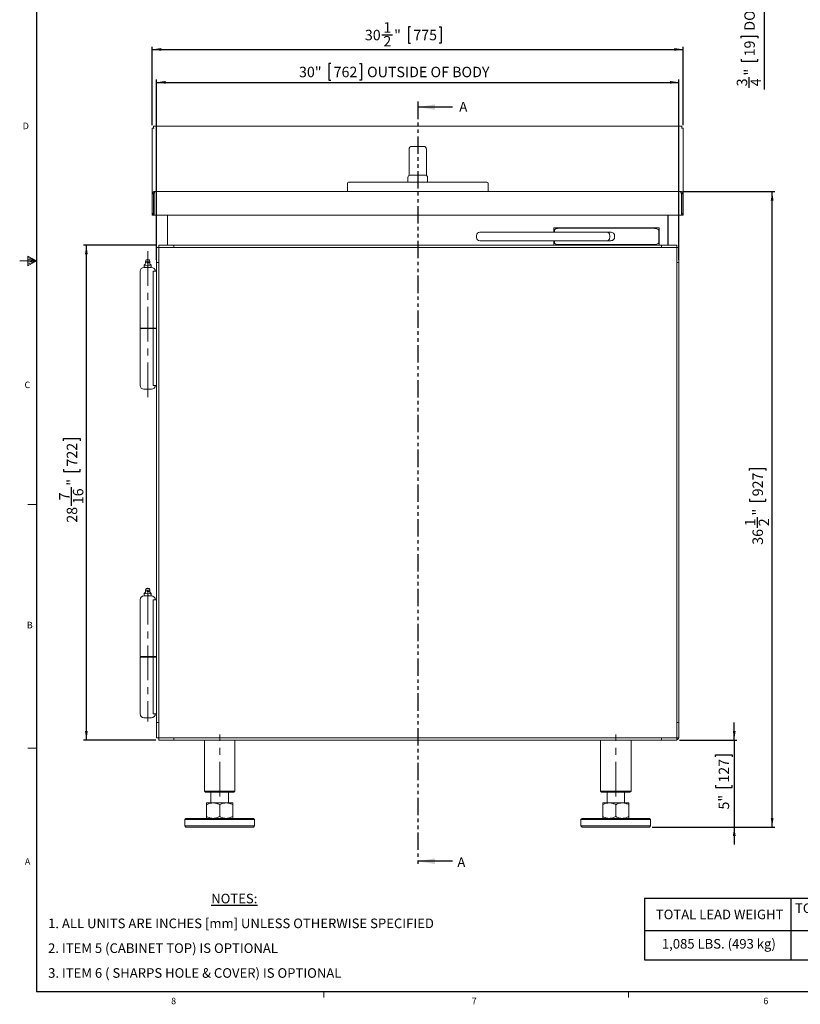
# Model space of a CAD drawing. Units: inches. Extents: x 1 to 135, y 1 to 86.
# Drawn here: x 1 to 46, y 1 to 57 of the extents above; entities that cross this region are included whole.
import ezdxf

# ---------------------------------------------------------------- set-up
doc = ezdxf.new("R2010")
doc.units = ezdxf.units.IN
doc.header["$LTSCALE"] = 4
doc.header["$MEASUREMENT"] = 0
doc.linetypes.add('CENTERX2', pattern=[0.8, 0.5, -0.1, 0.1, -0.1])
doc.linetypes.add('PHANTOM', pattern=[0.5, 0.25, -0.05, 0.05, -0.05, 0.05, -0.05])
doc.layers.add('DIM', color=12, linetype='Continuous')
doc.layers.add('TITLEBLOCK', color=179, linetype='Continuous')
doc.styles.add('SLDTEXTSTYLE2', font='TXT', dxfattribs={"width": 0.75})
doc.styles.add('SLDTEXTSTYLE3', font='TXT', dxfattribs={"width": 0.698864})
doc.dimstyles.new('SLDDIMSTYLE0', dxfattribs={"dimtxt": 0.6, "dimasz": 0.52, "dimexe": 0, "dimexo": 0.0625, "dimgap": 0.15, "dimtad": 1, "dimdec": 6, "dimrnd": 1e-09, "dimzin": 12, "dimdsep": 46, "dimlunit": 5, "dimtxsty": 'SLDTEXTSTYLE2', "dimsah": 1, "dimcen": 0.09, "dimadec": 0, "dimazin": 3, "dimtfac": 1, "dimtdec": 6, "dimtofl": 0, "dimtmove": 0, "dimatfit": 3, "dimfxl": 0, "dimfrac": 2, "dimtolj": 1, "dimtzin": 12, "dimarcsym": 0})
doc.dimstyles.new('SLDDIMSTYLE1', dxfattribs={"dimtxt": 0.6, "dimasz": 0.52, "dimexe": 0, "dimexo": 0.0625, "dimgap": 0.15, "dimtad": 1, "dimdec": 6, "dimrnd": 1e-09, "dimzin": 12, "dimdsep": 46, "dimlunit": 5, "dimtxsty": 'SLDTEXTSTYLE2', "dimsah": 1, "dimcen": 0.09, "dimadec": 0, "dimazin": 3, "dimtfac": 1, "dimtdec": 6, "dimtmove": 0, "dimatfit": 0, "dimfxl": 0, "dimfrac": 2, "dimtolj": 1, "dimtzin": 12, "dimarcsym": 0})

# ---------------------------------------------------------------- blocks, each defined once
blk = doc.blocks.new('SW_NOTE_0')
at = {"layer": 'DIM', "color": 0, "attachment_point": 1}
for s, insert, char_height, style in [('\\LNOTES:', (0, 0.711), 0.5512, 'SLDTEXTSTYLE2'), ('1. ALL UNITS ARE INCHES [mm] UNLESS OTHERWISE SPECIFIED', (-9.367, -0.715), 0.55118, 'SLDTEXTSTYLE2'), ('2. ITEM 5 (CABINET TOP) IS OPTIONAL', (-9.367, -2.14), 0.55118, 'SLDTEXTSTYLE2'), ('3. ITEM 6 ( SHARPS HOLE & COVER) IS OPTIONAL', (-9.367, -3.566), 0.55118, 'SLDTEXTSTYLE3')]:
    blk.add_mtext(s, dxfattribs=dict(at, insert=insert, char_height=char_height, style=style))
blk = doc.blocks.new('SW_TABLEANNOTATION_2')
at = {"layer": 'DIM', "color": 0}
for p, q in [((0, 0), (0, -3.512)), ((17.143, 0), (0, 0)), ((17.143, -3.512), (17.143, 0)), ((8.402, 0), (8.402, -3.512)), ((0, -1.84), (17.143, -1.84)), ((0, -3.512), (17.143, -3.512))]:
    blk.add_line(p, q, dxfattribs=at)
at = {"layer": 'DIM', "color": 0, "char_height": 0.55118, "attachment_point": 1, "style": 'SLDTEXTSTYLE2'}
for s, insert in [('TOTAL CABINET WEIGHT', (8.645, -0.278)), ('TOTAL LEAD WEIGHT', (0.651, -0.635)), ('(INCLUDING LEAD)', (9.476, -0.991)), ('1,085 LBS. (493 kg)', (1, -2.322)), ('1,465 LBS. (666 kg)', (9.572, -2.322))]:
    blk.add_mtext(s, dxfattribs=dict(at, insert=insert))
blk = doc.blocks.new('_D')
at = {"layer": 'DIM'}
for p, q in [((39.25, 47.62), (44.491, 47.62)), ((44.334, 11.105), (44.334, 47.62)), ((43.026, 31.591), (43.026, 31.713)), ((43.026, 31.713), (43.979, 31.713)), ((43.979, 31.713), (43.979, 31.591)), ((43.026, 29.956), (43.026, 29.835)), ((43.026, 29.835), (43.979, 29.835)), ((43.979, 29.835), (43.979, 29.956)), ((43.488, 28.301), (43.488, 28.92)), ((37.45, 11.105), (44.491, 11.105))]:
    blk.add_line(p, q, dxfattribs=at)
for points in [[(44.334, 47.62), (44.254, 47.1), (44.414, 47.1)], [(44.334, 11.105), (44.414, 11.625), (44.254, 11.625)]]:
    blk.add_solid(points, dxfattribs=at)
at = {"layer": 'DIM', "char_height": 0.6, "attachment_point": 1, "rotation": 90, "style": 'SLDTEXTSTYLE2'}
for s, insert in [('927', (43.205, 30.109, -1.414)), ('"', (43.205, 29.008, -1.414)), ('1', (42.767, 28.389, -1.414)), ('2', (43.56, 28.389, -1.414)), ('36', (43.205, 27.326, -1.414))]:
    blk.add_mtext(s, dxfattribs=dict(at, insert=insert))
blk = doc.blocks.new('_D_1')
at = {"layer": 'DIM'}
for p, q in [((42.158, 16.105), (42.158, 17.105)), ((39.012, 16.105), (42.315, 16.105)), ((42.158, 16.105), (42.158, 11.105)), ((41.084, 15.137), (41.084, 15.259)), ((41.084, 15.259), (42.036, 15.259)), ((42.036, 15.259), (42.036, 15.137)), ((41.084, 13.502), (41.084, 13.38)), ((41.084, 13.38), (42.036, 13.38)), ((42.036, 13.38), (42.036, 13.502)), ((37.45, 11.105), (42.315, 11.105)), ((42.158, 11.105), (42.158, 10.105))]:
    blk.add_line(p, q, dxfattribs=at)
for points in [[(42.158, 16.105), (42.238, 16.625), (42.078, 16.625)], [(42.158, 11.105), (42.078, 10.585), (42.238, 10.585)]]:
    blk.add_solid(points, dxfattribs=at)
at = {"layer": 'DIM', "char_height": 0.6, "attachment_point": 1, "rotation": 90, "style": 'SLDTEXTSTYLE2'}
for s, insert in [('127', (41.263, 13.655, -1.414)), ('5"', (41.263, 12.111, -1.414))]:
    blk.add_mtext(s, dxfattribs=dict(at, insert=insert))
blk = doc.blocks.new('_D_2')
at = {"layer": 'DIM'}
for p, q in [((8.947, 44.542), (4.791, 44.542)), ((4.948, 16.105), (4.948, 44.542)), ((3.641, 33.301), (3.641, 33.423)), ((3.641, 33.423), (4.593, 33.423)), ((4.593, 33.423), (4.593, 33.301)), ((3.641, 31.666), (3.641, 31.544)), ((3.641, 31.544), (4.593, 31.544)), ((4.593, 31.544), (4.593, 31.666)), ((4.102, 29.568), (4.102, 30.63)), ((8.947, 16.105), (4.791, 16.105))]:
    blk.add_line(p, q, dxfattribs=at)
for points in [[(4.948, 44.542), (4.868, 44.022), (5.028, 44.022)], [(4.948, 16.105), (5.028, 16.625), (4.868, 16.625)]]:
    blk.add_solid(points, dxfattribs=at)
at = {"layer": 'DIM', "char_height": 0.6, "attachment_point": 1, "rotation": 90, "style": 'SLDTEXTSTYLE2'}
for s, insert in [('722', (3.82, 31.819, -1.414)), ('"', (3.82, 30.718, -1.414)), ('7', (3.381, 29.877, -1.414)), ('16', (4.175, 29.656, -1.414)), ('28', (3.82, 28.593, -1.414))]:
    blk.add_mtext(s, dxfattribs=dict(at, insert=insert))
blk = doc.blocks.new('_D_3')
at = {"layer": 'DIM'}
for p, q in [((18.996, 54.973), (18.875, 54.973)), ((18.875, 54.973), (18.875, 54.021)), ((20.631, 54.973), (20.753, 54.973)), ((20.753, 54.973), (20.753, 54.021)), ((8.98, 43.7), (8.98, 54.057)), ((8.98, 53.899), (38.98, 53.899)), ((18.875, 54.021), (18.996, 54.021)), ((20.753, 54.021), (20.631, 54.021)), ((38.98, 43.7), (38.98, 54.057))]:
    blk.add_line(p, q, dxfattribs=at)
for points in [[(8.98, 53.899), (9.5, 53.819), (9.5, 53.979)], [(38.98, 53.899), (38.46, 53.979), (38.46, 53.819)]]:
    blk.add_solid(points, dxfattribs=at)
at = {"layer": 'DIM', "char_height": 0.6, "attachment_point": 1, "style": 'SLDTEXTSTYLE2'}
for s, insert in [('30"', (17.161, 54.794, -1.414)), ('762', (19.149, 54.794, -1.414)), ('OUTSIDE OF BODY', (21.069, 54.794, -1.414))]:
    blk.add_mtext(s, dxfattribs=dict(at, insert=insert))
blk = doc.blocks.new('_D_4')
at = {"layer": 'DIM'}
for p, q in [((21.917, 56.635), (22.537, 56.635)), ((23.573, 57.096), (23.451, 57.096)), ((23.451, 57.096), (23.451, 56.144)), ((25.208, 57.096), (25.329, 57.096)), ((25.329, 57.096), (25.329, 56.144)), ((23.451, 56.144), (23.573, 56.144)), ((25.329, 56.144), (25.208, 56.144)), ((8.73, 51.431), (8.73, 55.946)), ((8.73, 55.789), (39.23, 55.789)), ((39.23, 51.431), (39.23, 55.946))]:
    blk.add_line(p, q, dxfattribs=at)
for points in [[(8.73, 55.789), (9.25, 55.709), (9.25, 55.869)], [(39.23, 55.789), (38.71, 55.869), (38.71, 55.709)]]:
    blk.add_solid(points, dxfattribs=at)
at = {"layer": 'DIM', "char_height": 0.6, "attachment_point": 1, "style": 'SLDTEXTSTYLE2'}
for s, insert in [('1', (22.005, 57.356, -1.414)), ('30', (20.943, 56.917, -1.414)), ('"', (22.625, 56.917, -1.414)), ('775', (23.725, 56.917, -1.414)), ('2', (22.005, 56.562, -1.414))]:
    blk.add_mtext(s, dxfattribs=dict(at, insert=insert))
blk = doc.blocks.new('_D_6')
at = {"layer": 'DIM'}
for p, q in [((43.867, 60.825), (43.867, 61.825)), ((39.162, 60.825), (44.024, 60.825)), ((43.867, 60.075), (43.867, 60.825)), ((39.012, 60.075), (44.024, 60.075)), ((43.867, 60.075), (43.867, 53.495)), ((42.559, 56.429), (42.559, 56.551)), ((42.559, 56.551), (43.512, 56.551)), ((43.512, 56.551), (43.512, 56.429)), ((42.559, 55.238), (42.559, 55.116)), ((42.559, 55.116), (43.512, 55.116)), ((43.512, 55.116), (43.512, 55.238)), ((43.021, 53.582), (43.021, 54.202))]:
    blk.add_line(p, q, dxfattribs=at)
for points in [[(43.867, 60.825), (43.947, 61.345), (43.787, 61.345)], [(43.867, 60.075), (43.787, 59.555), (43.947, 59.555)]]:
    blk.add_solid(points, dxfattribs=at)
at = {"layer": 'DIM', "char_height": 0.6, "attachment_point": 1, "rotation": 90, "style": 'SLDTEXTSTYLE2'}
for s, insert in [('DOOR', (42.738, 56.867, 2.504)), ('19', (42.738, 55.39, 2.504)), ('"', (42.738, 54.29, 2.504)), ('3', (42.3, 53.67, 2.504)), ('4', (43.094, 53.67, 2.504))]:
    blk.add_mtext(s, dxfattribs=dict(at, insert=insert))

msp = doc.modelspace()

# ---------------------------------------------------------------- linework, layer by layer
at = {"color": 7, "linetype": 'PHANTOM', "lineweight": 30}
msp.add_line((23.9795872, 52.7913306), (23.9795872, 8.8266109), dxfattribs=at)
at = {"color": 7, "linetype": 'Continuous', "lineweight": 30}
for p, q in [((25.9795872, 52.4763699), (23.9795872, 52.4763699)), ((25.9795872, 9.1415715), (23.9795872, 9.1415715))]:
    msp.add_line(p, q, dxfattribs=at)
at = {"color": 7, "linetype": 'Continuous', "lineweight": 15}
for p, q in [((8.7295863, 51.2734349), (8.7295863, 47.4826335)), ((8.7295863, 51.2734349), (8.8052866, 51.2734349)), ((39.1538879, 51.3793845), (8.8052866, 51.3793845)), ((8.8052866, 51.3793845), (8.8052866, 51.2734349)), ((8.8052866, 51.2734349), (8.8355371, 51.2734349)), ((39.1538879, 51.2734349), (39.1236373, 51.2734349)), ((39.1538879, 51.2734349), (39.1538879, 51.3793845)), ((39.1538879, 51.2734349), (39.2295881, 51.2734349)), ((39.2295881, 47.4826335), (39.2295881, 51.2734349)), ((23.4795872, 49.3640506), (23.4795872, 50.0540541)), ((23.6445872, 50.2190545), (24.3145872, 50.2190545)), ((24.4795872, 50.0540541), (24.4795872, 49.3640506)), ((23.4795872, 48.5398075), (23.4795872, 49.3640506)), ((24.4795872, 49.3640506), (24.4795872, 48.5398075)), ((20.0108372, 48.1565543), (23.9795872, 48.1565543)), ((23.4170872, 48.1565543), (23.4170872, 48.4315547)), ((23.5420872, 48.5565543), (23.6045872, 48.5565543)), ((23.6045872, 48.5565543), (24.3545872, 48.5565543)), ((23.9795872, 48.1565543), (27.9483373, 48.1565543)), ((24.3545872, 48.5565543), (24.4170872, 48.5565543)), ((24.5420872, 48.4315547), (24.5420872, 48.1565543)), ((8.8667873, 47.5835789), (8.8667873, 47.6198333)), ((8.8752012, 47.6198333), (8.8667873, 47.6198333)), ((8.8752012, 47.601966), (8.8752012, 47.6198333)), ((8.8752012, 47.6198333), (8.8957225, 47.6198333)), ((8.8957225, 47.6198333), (8.9041364, 47.6198333)), ((39.055038, 47.6198333), (8.9041364, 47.6198333)), ((19.9402171, 48.0859346), (19.9402171, 47.6198333)), ((28.0189573, 47.6198333), (28.0189573, 48.0859346)), ((39.055038, 47.6198333), (39.0634519, 47.6198333)), ((39.0634519, 47.6198333), (39.0839733, 47.6198333)), ((39.0839733, 47.6198333), (39.0839733, 47.6001661)), ((39.0839733, 47.6198333), (39.0923871, 47.6198333)), ((39.0923871, 47.5847545), (39.0923871, 47.6198333)), ((8.8042869, 47.4826335), (8.7295863, 47.4826335)), ((8.7295863, 46.3698335), (8.7295863, 47.4826335)), ((8.8042869, 46.3698335), (8.8042869, 47.4826335)), ((8.8332221, 47.4826335), (8.8332221, 46.3698335)), ((39.1259523, 46.3698335), (39.1259523, 47.4826335)), ((39.1548875, 47.4826335), (39.2295881, 47.4826335)), ((39.1548875, 47.4826335), (39.1548875, 46.3698335)), ((39.2295881, 47.4826335), (39.2295881, 46.3698335)), ((8.7295863, 46.3698335), (8.8042869, 46.3698335)), ((8.7295863, 46.3698335), (8.7295863, 46.2638839)), ((8.8355371, 46.2638839), (8.7295863, 46.2638839)), ((8.8355371, 46.2638839), (8.8355371, 46.3092609)), ((8.8355371, 46.2638839), (8.8390723, 46.2638839)), ((8.8390723, 46.2638839), (39.1201021, 46.2638839)), ((8.9795867, 43.5424778), (8.9795867, 46.2638839)), ((9.6045872, 44.5424771), (9.6045872, 46.2638839)), ((9.6095867, 46.2638839), (9.6095867, 44.5424771)), ((38.3495877, 44.5424771), (38.3495877, 46.2638839)), ((38.3545872, 46.2638839), (38.3545872, 44.5424771)), ((38.9795877, 46.2638839), (38.9795877, 43.5424778)), ((39.1201021, 46.2638839), (39.1236373, 46.2638839)), ((39.1236373, 46.2638839), (39.1236373, 46.3092609)), ((39.2295881, 46.2638839), (39.1236373, 46.2638839)), ((39.2295881, 46.3698335), (39.1548875, 46.3698335)), ((39.2295881, 46.2638839), (39.2295881, 46.3698335)), ((27.542073, 45.2924843), (34.867861, 45.2924843)), ((31.7945734, 45.5424847), (37.8545735, 45.5424847)), ((31.7945734, 45.2924843), (31.7945734, 45.5424847)), ((31.8245728, 45.2924843), (31.8245728, 45.4124844)), ((32.1169535, 45.5124841), (33.5140688, 45.5124841)), ((33.5140688, 45.5124841), (35.2565032, 45.5124841)), ((34.867861, 45.2924843), (35.033894, 45.2924843)), ((35.2565032, 45.5124841), (37.4382022, 45.5124841)), ((37.8245729, 44.6724845), (37.8245729, 45.4124844)), ((37.8545735, 45.5424847), (37.8545735, 44.5424842)), ((27.3545732, 45.1049842), (27.3545732, 44.9799846)), ((34.867861, 44.7924846), (27.542073, 44.7924846)), ((31.7945734, 44.5424842), (31.7945734, 44.7924846)), ((31.8245728, 44.6724845), (31.8245728, 44.7924846)), ((35.033894, 44.7924846), (34.867861, 44.7924846)), ((35.0032222, 44.9799846), (35.0032222, 45.1049842)), ((35.2823843, 44.9799846), (35.2823843, 45.1049842)), ((8.9795938, 43.5424778), (8.9795938, 44.4174705)), ((8.9795938, 44.4174705), (9.1045875, 44.4174705)), ((9.1045875, 16.2299846), (9.1045875, 44.4174846)), ((9.1045875, 44.4174846), (38.8545869, 44.4174846)), ((9.1046016, 44.5424771), (9.1046016, 44.4174846)), ((9.1046016, 44.5424771), (9.9795943, 44.5424771)), ((9.9795943, 44.5424842), (9.9795943, 44.4174846)), ((9.9795943, 44.5424842), (37.9795802, 44.5424842)), ((9.9795943, 44.5424771), (9.9795943, 44.4174846)), ((33.5140688, 44.5724848), (32.1169535, 44.5724848)), ((35.2565032, 44.5724848), (33.5140688, 44.5724848)), ((37.4382022, 44.5724848), (35.2565032, 44.5724848)), ((37.9795802, 44.5424842), (37.9795802, 44.4174846)), ((37.9795802, 44.5424771), (38.8545728, 44.5424771)), ((37.9795802, 44.5424771), (37.9795802, 44.4174846)), ((38.8545728, 44.5424771), (38.8545728, 44.4174846)), ((38.8545869, 44.4174846), (38.8545869, 16.2299846)), ((38.9795807, 44.4174705), (38.8545869, 44.4174705)), ((38.9795807, 44.4174705), (38.9795807, 43.5424778)), ((8.3762505, 43.6956524), (8.3407822, 43.5892487)), ((8.3407822, 43.5892487), (8.3407822, 43.5301943)), ((8.405743, 43.5892487), (8.3407822, 43.5892487)), ((8.6006256, 43.5892487), (8.405743, 43.5892487)), ((8.6006256, 43.5892487), (8.5651573, 43.6956524)), ((8.6006256, 43.5301943), (8.6006256, 43.5892487)), ((8.0332034, 43.042477), (8.0332034, 39.7781025)), ((8.2532032, 43.262478), (8.6882033, 43.262478)), ((8.2738537, 43.397838), (8.2738537, 43.3805878)), ((8.278967, 43.3805878), (8.2738537, 43.3805878)), ((8.2738537, 43.3776944), (8.278967, 43.3805878)), ((8.2738537, 43.3805878), (8.2738537, 43.3776944)), ((8.2738537, 43.3776944), (8.2738537, 43.2921395)), ((8.2738537, 43.2921395), (8.2738537, 43.262478)), ((8.278967, 43.3805878), (8.3722788, 43.397838)), ((8.3875789, 43.262478), (8.3569775, 43.262478)), ((8.3722788, 43.397838), (8.4655906, 43.3805878)), ((8.4707039, 43.2921395), (8.3875789, 43.262478)), ((8.4758172, 43.3805878), (8.4655906, 43.3805878)), ((8.4655906, 43.3805878), (8.4707039, 43.3776944)), ((8.4707039, 43.3776944), (8.4758172, 43.3805878)), ((8.4707039, 43.3776944), (8.4707039, 43.2921395)), ((8.5844291, 43.262478), (8.5538289, 43.262478)), ((8.6675541, 43.2921395), (8.5844291, 43.262478)), ((8.6675541, 43.3805878), (8.6624408, 43.3805878)), ((8.6624408, 43.3805878), (8.6675541, 43.3776944)), ((8.6675541, 43.3805878), (8.6675541, 43.397838)), ((8.6675541, 43.3776944), (8.6675541, 43.3805878)), ((8.6675541, 43.2921395), (8.6675541, 43.3776944)), ((8.7800625, 43.042477), (8.7800625, 39.7781025)), ((8.9795867, 43.042477), (8.7800625, 43.042477)), ((8.9795867, 17.1049913), (8.9795867, 43.5424778)), ((8.9795867, 43.5424778), (9.1045875, 43.5424778)), ((8.9795938, 43.5424778), (9.1045875, 43.5424778)), ((38.9795877, 43.5424778), (38.8545869, 43.5424778)), ((38.9795807, 43.5424778), (38.8545869, 43.5424778)), ((38.9795877, 43.5424778), (38.9795877, 17.1049913)), ((8.7832035, 39.7781025), (8.0332034, 39.7781025)), ((8.0332034, 39.7468523), (8.0332034, 36.4824775)), ((8.0332034, 39.7468523), (8.7832035, 39.7468523)), ((8.1582042, 39.7781025), (8.1582042, 39.7468523)), ((8.9795867, 39.7781025), (8.7800625, 39.7781025)), ((8.7800625, 36.4824775), (8.7800625, 39.7468523)), ((8.7800625, 39.7468523), (8.9795867, 39.7468523)), ((8.7832035, 39.7468523), (8.7832035, 39.7781025)), ((8.6882033, 36.2624774), (8.2532032, 36.2624774)), ((8.7800625, 36.4824775), (8.9795867, 36.4824775)), ((8.2532032, 24.3849847), (8.6882033, 24.3849847)), ((8.2738537, 24.5203448), (8.2738537, 24.5030946)), ((8.278967, 24.5030946), (8.2738537, 24.5030946)), ((8.2738537, 24.5002012), (8.278967, 24.5030946)), ((8.2738537, 24.5030946), (8.2738537, 24.5002012)), ((8.2738537, 24.5002012), (8.2738537, 24.4146462)), ((8.2738537, 24.4146462), (8.2738537, 24.3849847)), ((8.278967, 24.5030946), (8.3722788, 24.5203448)), ((8.3762505, 24.8181591), (8.3407822, 24.711756)), ((8.3407822, 24.711756), (8.3407822, 24.6527011)), ((8.405743, 24.711756), (8.3407822, 24.711756)), ((8.3875789, 24.3849847), (8.3569775, 24.3849847)), ((8.3722788, 24.5203448), (8.4655906, 24.5030946)), ((8.4707039, 24.4146462), (8.3875789, 24.3849847)), ((8.6006256, 24.711756), (8.405743, 24.711756)), ((8.4758172, 24.5030946), (8.4655906, 24.5030946)), ((8.4655906, 24.5030946), (8.4707039, 24.5002012)), ((8.4707039, 24.5002012), (8.4758172, 24.5030946)), ((8.4707039, 24.5002012), (8.4707039, 24.4146462)), ((8.5844291, 24.3849847), (8.5538289, 24.3849847)), ((8.6006256, 24.711756), (8.5651573, 24.8181591)), ((8.6675541, 24.4146462), (8.5844291, 24.3849847)), ((8.6006256, 24.6527011), (8.6006256, 24.711756)), ((8.6675541, 24.5030946), (8.6624408, 24.5030946)), ((8.6624408, 24.5030946), (8.6675541, 24.5002012)), ((8.6675541, 24.5030946), (8.6675541, 24.5203448)), ((8.6675541, 24.5002012), (8.6675541, 24.5030946)), ((8.6675541, 24.4146462), (8.6675541, 24.5002012)), ((8.0332034, 24.1649843), (8.0332034, 20.9006092)), ((8.7800625, 24.1649843), (8.7800625, 20.9006092)), ((8.9795867, 24.1649843), (8.7800625, 24.1649843)), ((8.7832035, 20.9006092), (8.0332034, 20.9006092)), ((8.0332034, 20.869359), (8.0332034, 17.6049839)), ((8.0332034, 20.869359), (8.7800625, 20.869359)), ((8.1582042, 20.9006092), (8.1582042, 20.869359)), ((8.9795867, 20.9006092), (8.7800625, 20.9006092)), ((8.7800625, 17.6049839), (8.7800625, 20.869359)), ((8.7800625, 20.869359), (8.9795867, 20.869359)), ((8.7832035, 20.869359), (8.7832035, 20.9006092)), ((8.7800625, 17.6049839), (8.9795867, 17.6049839)), ((8.6882033, 17.3849841), (8.2532032, 17.3849841)), ((8.9795867, 17.1049913), (9.1045875, 17.1049913)), ((8.9795867, 16.2299846), (8.9795867, 17.1049913)), ((8.9795938, 17.1049913), (9.1045875, 17.1049913)), ((8.9795938, 16.2299987), (8.9795938, 17.1049913)), ((38.9795877, 17.1049913), (38.8545869, 17.1049913)), ((38.9795807, 17.1049913), (38.8545869, 17.1049913)), ((38.9795807, 17.1049913), (38.9795807, 16.2299987)), ((38.9795877, 17.1049913), (38.9795877, 16.292485)), ((9.1045875, 16.2299846), (8.9795867, 16.2299846)), ((8.9795938, 16.2299987), (9.1045875, 16.2299987)), ((38.8545869, 16.2299846), (9.1045875, 16.2299846)), ((9.1045875, 16.2299846), (9.1045875, 16.104985)), ((9.9795943, 16.104985), (9.1045875, 16.104985)), ((9.1046016, 16.104992), (9.1046016, 16.2299846)), ((9.9795943, 16.104992), (9.1046016, 16.104992)), ((9.9795943, 16.104985), (9.9795943, 16.2299846)), ((9.9795943, 16.104992), (9.9795943, 16.2299846)), ((37.9795802, 16.104985), (9.9795943, 16.104985)), ((11.7295867, 16.104985), (11.7295867, 13.167485)), ((13.4795872, 13.167485), (13.4795872, 16.104985)), ((34.4795872, 16.104985), (34.4795872, 13.167485)), ((36.2295878, 13.167485), (36.2295878, 16.104985)), ((37.9795802, 16.104985), (37.9795802, 16.2299846)), ((37.9795802, 16.104992), (37.9795802, 16.2299846)), ((38.8545728, 16.104992), (37.9795802, 16.104992)), ((38.7920877, 16.104985), (37.9795802, 16.104985)), ((38.7920877, 16.104992), (38.7920877, 16.104985)), ((38.8545728, 16.104992), (38.8545728, 16.2299846)), ((38.9795807, 16.2299987), (38.8545869, 16.2299987)), ((38.9795807, 16.292485), (38.9795877, 16.292485)), ((11.7295867, 13.167485), (11.7920871, 13.1049846)), ((11.7295867, 13.167485), (12.6045875, 13.167485)), ((12.6045875, 13.1049846), (11.7920871, 13.1049846)), ((12.1045867, 13.1049846), (12.1045867, 12.4919849)), ((12.6045875, 13.167485), (13.4795872, 13.167485)), ((13.4170868, 13.1049846), (12.6045875, 13.1049846)), ((13.1045872, 12.4919849), (13.1045872, 13.1049846)), ((13.4170868, 13.1049846), (13.4795872, 13.167485)), ((34.4795872, 13.167485), (34.5420876, 13.1049846)), ((34.4795872, 13.167485), (35.3545869, 13.167485)), ((35.3545869, 13.1049846), (34.5420876, 13.1049846)), ((34.8545872, 13.1049846), (34.8545872, 12.4919849)), ((35.3545869, 13.167485), (36.2295878, 13.167485)), ((36.1670874, 13.1049846), (35.3545869, 13.1049846)), ((35.8545878, 12.4919849), (35.8545878, 13.1049846)), ((36.1670874, 13.1049846), (36.2295878, 13.167485)), ((11.8545875, 12.4919849), (12.2295875, 12.4919849)), ((12.2295875, 12.4919849), (12.9795876, 12.4919849)), ((12.9795876, 12.4919849), (13.3545876, 12.4919849)), ((34.6045868, 12.4919849), (34.9795869, 12.4919849)), ((34.9795869, 12.4919849), (35.729587, 12.4919849)), ((35.729587, 12.4919849), (36.104587, 12.4919849)), ((11.8545875, 11.7049853), (11.8545875, 12.391984)), ((12.6045875, 11.7049853), (12.6045875, 12.391984)), ((13.3545876, 11.7049853), (13.3545876, 12.391984)), ((34.6045868, 11.7049853), (34.6045868, 12.391984)), ((35.3545869, 11.7049853), (35.3545869, 12.391984)), ((36.104587, 11.7049853), (36.104587, 12.391984)), ((10.6670869, 11.6049856), (10.6045877, 11.5424852)), ((10.6045877, 11.5424852), (10.6045877, 11.1674852)), ((12.6045875, 11.5424852), (10.6045877, 11.5424852)), ((10.6670869, 11.6049856), (12.6045875, 11.6049856)), ((12.6045875, 11.6049856), (14.542087, 11.6049856)), ((14.6045874, 11.5424852), (12.6045875, 11.5424852)), ((14.6045874, 11.5424852), (14.542087, 11.6049856)), ((14.6045874, 11.1674852), (14.6045874, 11.5424852)), ((33.4170875, 11.6049856), (33.3545871, 11.5424852)), ((33.3545871, 11.5424852), (33.3545871, 11.1674852)), ((35.3545869, 11.5424852), (33.3545871, 11.5424852)), ((33.4170875, 11.6049856), (35.3545869, 11.6049856)), ((35.3545869, 11.6049856), (37.2920875, 11.6049856)), ((37.3545867, 11.5424852), (35.3545869, 11.5424852)), ((37.3545867, 11.5424852), (37.2920875, 11.6049856)), ((37.3545867, 11.1674852), (37.3545867, 11.5424852)), ((10.6045877, 11.1674852), (10.6670869, 11.1049848)), ((10.6045877, 11.1674852), (12.6045875, 11.1674852)), ((12.6045875, 11.1049848), (10.6670869, 11.1049848)), ((12.6045875, 11.1674852), (14.6045874, 11.1674852)), ((14.542087, 11.1049848), (12.6045875, 11.1049848)), ((14.542087, 11.1049848), (14.6045874, 11.1674852)), ((33.3545871, 11.1674852), (33.4170875, 11.1049848)), ((33.3545871, 11.1674852), (35.3545869, 11.1674852)), ((35.3545869, 11.1049848), (33.4170875, 11.1049848)), ((35.3545869, 11.1674852), (37.3545867, 11.1674852)), ((37.2920875, 11.1049848), (35.3545869, 11.1049848)), ((37.2920875, 11.1049848), (37.3545867, 11.1674852))]:
    msp.add_line(p, q, dxfattribs=at)
at = {"color": 7, "linetype": 'Continuous', "lineweight": 0}
for p, q in [((2.0915194, 43.6424028), (1.1193593, 43.6424028)), ((1.5955586, 43.9045646), (1.5955586, 43.3493227)), ((2.0915194, 43.6424028), (1.5955586, 43.9045646)), ((1.5955586, 43.8307006), (2.0915194, 43.6424028)), ((1.5955586, 43.7348986), (2.0915194, 43.6424028)), ((1.5955586, 43.3493227), (2.0915194, 43.6424028)), ((1.5955586, 43.4585464), (2.0915194, 43.6424028)), ((1.5955586, 43.5654026), (2.0915194, 43.6424028)), ((2.0915194, 29.6424028), (1.5915194, 29.6424028)), ((2.0915194, 15.6424028), (1.5915194, 15.6424028)), ((18.5915194, 1.6424028), (18.5915194, 1.303206)), ((36.0915194, 1.6424028), (36.0915194, 1.303206))]:
    msp.add_line(p, q, dxfattribs=at)
at = {"color": 7, "linetype": 'Continuous', "lineweight": 15}
for centre, radius, start, end in [((23.6445872, 50.0540546), 0.165, 90, 180), ((24.3145872, 50.0540546), 0.165, 0, 90), ((20.0108372, 48.0859345), 0.0706201, 90, 180), ((23.5420872, 48.4315546), 0.125, 90, 180), ((24.4170872, 48.4315546), 0.125, 0, 90), ((27.9483372, 48.0859345), 0.0706201, 0, 90), ((27.5420731, 45.1049845), 0.1875, 90, 180), ((27.5420731, 44.9799845), 0.1875, 180, 270), ((8.2532037, 43.0424775), 0.22, 90, 180), ((8.1350394, 43.5889683), 0.2362205, 306.02802044, 342.61444995), ((8.3525935, 43.530194), 0.011811, 180, 270), ((8.8063681, 43.5889683), 0.2362205, 197.39650564, 233.98632607), ((8.588814, 43.530194), 0.011811, 270, 0), ((8.6882037, 43.0424775), 0.22, 0, 90), ((8.2532037, 36.4824775), 0.22, 180, 270), ((8.6882037, 36.4824775), 0.22, 270, 0), ((8.2532037, 24.1649845), 0.22, 90, 180), ((8.1350394, 24.7114753), 0.2362205, 306.02802044, 342.61444995), ((8.3525935, 24.6527011), 0.011811, 180, 270), ((8.8063681, 24.7114753), 0.2362205, 197.39650564, 233.98632607), ((8.588814, 24.6527011), 0.011811, 270, 0), ((8.6882037, 24.1649845), 0.22, 0, 90), ((8.2532037, 17.6049845), 0.22, 180, 270), ((8.6882037, 17.6049845), 0.22, 270, 0), ((38.7920872, 16.2924845), 0.1875, 289.46663704, 340.53336296)]:
    msp.add_arc(centre, radius, start, end, dxfattribs=at)
for centre, major_axis, ratio, start_param, end_param in [((32.1169535, 45.4124845), (0.2923804, 0), 0.3420201433, 1.5707963268, 3.1415926536), ((37.4382028, 45.4124845), (0.3863703, 0), 0.2588190451, 0, 1.5707963268), ((32.1169535, 44.6724845), (-0.2923804, 0), 0.3420201433, 0, 1.5707963268), ((37.4382028, 44.6724845), (-0.3863703, 0), 0.2588190451, 1.5707963268, 3.1415926536)]:
    msp.add_ellipse(centre, major_axis=major_axis, ratio=ratio, start_param=start_param, end_param=end_param, dxfattribs=at)
for points, knots in [([(8.8667873, 47.6198333), (8.8505457, 47.6181504), (8.81806, 47.6147844), (8.7753658, 47.5886314), (8.744284, 47.5505), (8.7309466, 47.5124898), (8.729898, 47.4894751), (8.7295863, 47.4826335)], [0, 0, 0, 0, 0.2260605021, 0.4521574152, 0.6782561749, 0.904354118, 1, 1, 1, 1]), ([(8.8512584, 47.5418814), (8.8480194, 47.5413681), (8.8361977, 47.5394945), (8.8195336, 47.5256455), (8.8063895, 47.504876), (8.8049272, 47.4894067), (8.8042869, 47.4826335)], [0, 0, 0, 0, 0.1195663429, 0.4363909965, 0.7532233154, 1, 1, 1, 1]), ([(8.8332221, 47.4826335), (8.8378817, 47.4986966), (8.8472013, 47.5308244), (8.8611824, 47.5731806), (8.8751564, 47.6042687), (8.8866974, 47.6182774), (8.8935302, 47.6194553), (8.8957225, 47.6198333)], [0, 0, 0, 0, 0.2235739877, 0.4471705927, 0.6707655905, 0.8943635166, 1, 1, 1, 1]), ([(39.0634519, 47.6198333), (39.0681115, 47.6181876), (39.077431, 47.6148962), (39.0914124, 47.589299), (39.1053856, 47.5519013), (39.1169291, 47.5137466), (39.1237605, 47.4901912), (39.1259523, 47.4826335)], [0, 0, 0, 0, 0.2235739865, 0.44717059029, 0.67076558691, 0.89436498147, 1, 1, 1, 1]), ([(39.2295881, 47.4826335), (39.2279048, 47.498875), (39.2245378, 47.5313607), (39.198385, 47.5740552), (39.1602541, 47.6051362), (39.1222434, 47.618475), (39.0992288, 47.619522), (39.0923871, 47.6198333)], [0, 0, 0, 0, 0.2260612598, 0.4521580593, 0.6782583367, 0.9043545349, 1, 1, 1, 1]), ([(39.1548875, 47.4826335), (39.1538542, 47.4912723), (39.1517778, 47.5086306), (39.1355931, 47.5296538), (39.1193898, 47.5410028), (39.1093108, 47.5424043), (39.1078057, 47.5426136)], [0, 0, 0, 0, 0.3129064407, 0.6287302211, 0.9445603883, 1, 1, 1, 1]), ([(8.7295863, 46.3698335), (8.731179, 46.3559502), (8.7343645, 46.3281834), (8.758866, 46.2931626), (8.7938872, 46.2686623), (8.8216538, 46.2654767), (8.8355371, 46.2638839)], [0, 0, 0, 0, 0.2500006753, 0.5000019686, 0.7499995754, 1, 1, 1, 1]), ([(8.8042869, 46.3698335), (8.8047565, 46.3657388), (8.8056956, 46.3575489), (8.8129226, 46.3472195), (8.8232521, 46.3399932), (8.8314419, 46.3390533), (8.8355371, 46.3385833)], [0, 0, 0, 0, 0.2499910561, 0.5000025039, 0.7499839016, 1, 1, 1, 1]), ([(8.8390723, 46.2638839), (8.8385851, 46.2654767), (8.8376108, 46.2686623), (8.8361467, 46.2931627), (8.8346857, 46.3281832), (8.83371, 46.3559501), (8.8332221, 46.3698335)], [0, 0, 0, 0, 0.2500007702, 0.4999987227, 0.7500003616, 1, 1, 1, 1]), ([(39.1259523, 46.3698335), (39.1254645, 46.3559501), (39.1244887, 46.3281832), (39.1230277, 46.2931627), (39.1215637, 46.2686623), (39.1205893, 46.2654767), (39.1201021, 46.2638839)], [0, 0, 0, 0, 0.2499996384, 0.5000012773, 0.7499992298, 1, 1, 1, 1]), ([(39.1236373, 46.2638839), (39.1375207, 46.2654767), (39.1652872, 46.2686623), (39.2003084, 46.2931626), (39.22481, 46.3281834), (39.2279954, 46.3559502), (39.2295881, 46.3698335)], [0, 0, 0, 0, 0.2500004246, 0.4999980314, 0.7499993247, 1, 1, 1, 1]), ([(39.1236373, 46.3385833), (39.1277325, 46.3390533), (39.1359224, 46.3399932), (39.1462519, 46.3472195), (39.1534789, 46.3575489), (39.154418, 46.3657388), (39.1548875, 46.3698335)], [0, 0, 0, 0, 0.2500160984, 0.4999974961, 0.7500089439, 1, 1, 1, 1]), ([(35.0032222, 45.1049842), (35.0018052, 45.1254628), (34.9989719, 45.1664075), (34.976986, 45.2211055), (34.9444173, 45.263768), (34.906299, 45.2875934), (34.879688, 45.2924679), (34.8680327, 45.292484), (34.867861, 45.2924843)], [0, 0, 0, 0, 0.2043041312, 0.4084861424, 0.6160919823, 0.8313575377, 0.9975157468, 1, 1, 1, 1]), ([(35.033894, 45.2924843), (35.0649942, 45.2897935), (35.1316473, 45.2840266), (35.2107552, 45.241994), (35.2595182, 45.1878774), (35.279661, 45.1433225), (35.2816172, 45.1157834), (35.2823843, 45.1049842)], [0, 0, 0, 0, 0.27336227786, 0.58586182969, 0.76217542976, 0.90673899436, 1, 1, 1, 1]), ([(34.867861, 44.7924846), (34.8680327, 44.7924848), (34.879688, 44.7925009), (34.906299, 44.7973755), (34.9444173, 44.8212009), (34.976986, 44.8638633), (34.9989719, 44.9185613), (35.0018052, 44.9595061), (35.0032222, 44.9799846)], [0, 0, 0, 0, 0.00248425325, 0.16864246226, 0.38390801766, 0.59151385765, 0.7956958688, 1, 1, 1, 1]), ([(35.2823843, 44.9799846), (35.2805293, 44.9631432), (35.2768285, 44.9295452), (35.2467906, 44.8796076), (35.1929668, 44.8317911), (35.1173198, 44.798584), (35.059872, 44.7943839), (35.033894, 44.7924846)], [0, 0, 0, 0, 0.1449690237, 0.2892075684, 0.4952469143, 0.7717494478, 1, 1, 1, 1]), ([(8.5525324, 43.6955479), (8.5451199, 43.6955479), (8.5302948, 43.6955479), (8.4956363, 43.6955479), (8.4581159, 43.6955479), (8.4221258, 43.6955479), (8.394143, 43.6955479), (8.3777785, 43.6955479), (8.3778092, 43.6955479), (8.3778215, 43.6955479)], [0, 0, 0, 0, 0.1499383261, 0.2998772524, 0.4498165646, 0.599758175, 0.7496965011, 0.899637538, 1, 1, 1, 1]), ([(8.4864522, 43.6955479), (8.4862295, 43.697587), (8.4859006, 43.7005991), (8.4837052, 43.7046966), (8.4807895, 43.7080083), (8.4761109, 43.7106874), (8.470419, 43.7116592), (8.4644484, 43.7104383), (8.4597832, 43.7073093), (8.4568721, 43.7034245), (8.4552598, 43.6995971), (8.4550575, 43.6969044), (8.4549556, 43.6955479)], [0, 0, 0, 0, 0.1232821229, 0.1821084905, 0.28028482, 0.388390311, 0.5039990419, 0.6244408272, 0.7510824638, 0.836410371, 0.9175871179, 1, 1, 1, 1]), ([(8.5635862, 43.6955479), (8.5640475, 43.6955479), (8.5659039, 43.6955479), (8.5582696, 43.6955479), (8.5525324, 43.6955479)], [0, 0, 0, 0, 0.24849928134, 1, 1, 1, 1]), ([(8.3569775, 43.262478), (8.3346658, 43.2675378), (8.3059013, 43.2740611), (8.2797257, 43.288827), (8.2738537, 43.2921395)], [0, 0, 0, 0, 0.7756663322, 1, 1, 1, 1]), ([(8.3530692, 43.5183825), (8.3529096, 43.5183825), (8.3526003, 43.5183825), (8.3570646, 43.5183825), (8.3592256, 43.5183825)], [0, 0, 0, 0, 0.5159481955, 1, 1, 1, 1]), ([(8.5886436, 43.5183825), (8.5886043, 43.5183825), (8.5884927, 43.5183825), (8.5753241, 43.5183825), (8.5502855, 43.5183825), (8.5241694, 43.5183825), (8.5014776, 43.5183825), (8.4775888, 43.5183825), (8.4463915, 43.5183825), (8.4253034, 43.5183825), (8.4116483, 43.5183825)], [0, 0, 0, 0, 0.09514773802, 0.26995520941, 0.44475860945, 0.53982759425, 0.63497826785, 0.73004453761, 0.82519690487, 1, 1, 1, 1]), ([(8.5538289, 43.262478), (8.5315169, 43.2675376), (8.5027523, 43.2740606), (8.4765759, 43.288827), (8.4707039, 43.2921395)], [0, 0, 0, 0, 0.7756726156, 1, 1, 1, 1]), ([(8.4758172, 43.3805878), (8.5069212, 43.3892129), (8.5691293, 43.4064631), (8.6313369, 43.3892129), (8.6624408, 43.3805878)], [0, 0, 0, 0, 0.4999986728, 1, 1, 1, 1]), ([(8.6675541, 43.262478), (8.6675541, 43.2675378), (8.6675541, 43.274061), (8.6675541, 43.288827), (8.6675541, 43.2921395)], [0, 0, 0, 0, 0.77566759497, 1, 1, 1, 1]), ([(8.3569775, 24.3849847), (8.3346659, 24.3900451), (8.3059016, 24.3965689), (8.2797257, 24.411334), (8.2738537, 24.4146462)], [0, 0, 0, 0, 0.77566857273, 1, 1, 1, 1]), ([(8.3530692, 24.6408899), (8.3529096, 24.6408899), (8.3526003, 24.6408899), (8.3570646, 24.6408899), (8.3592256, 24.6408899)], [0, 0, 0, 0, 0.5159481955, 1, 1, 1, 1]), ([(8.5525324, 24.8180553), (8.5451199, 24.8180553), (8.5302948, 24.8180553), (8.4956363, 24.8180553), (8.4581159, 24.8180553), (8.4221258, 24.8180553), (8.394143, 24.8180553), (8.3777785, 24.8180553), (8.3778092, 24.8180553), (8.3778215, 24.8180553)], [0, 0, 0, 0, 0.1499383261, 0.2998772524, 0.4498165646, 0.599758175, 0.7496965011, 0.899637538, 1, 1, 1, 1]), ([(8.5886436, 24.6408899), (8.5886043, 24.6408899), (8.5884927, 24.6408899), (8.5753241, 24.6408899), (8.5502855, 24.6408899), (8.5241694, 24.6408899), (8.5014776, 24.6408899), (8.4775888, 24.6408899), (8.4463915, 24.6408899), (8.4253034, 24.6408899), (8.4116483, 24.6408899)], [0, 0, 0, 0, 0.09514773802, 0.26995520941, 0.44475860945, 0.53982759425, 0.63497826785, 0.73004453761, 0.82519690487, 1, 1, 1, 1]), ([(8.4864522, 24.8180553), (8.4862296, 24.8200944), (8.4859008, 24.8231064), (8.4837049, 24.8272034), (8.4807895, 24.8305151), (8.4761108, 24.8331939), (8.4704189, 24.834167), (8.4644485, 24.8329448), (8.4597832, 24.8298161), (8.4568723, 24.8259314), (8.4552597, 24.8221043), (8.4550575, 24.8194118), (8.4549556, 24.8180553)], [0, 0, 0, 0, 0.1232842446, 0.1821010573, 0.2802790764, 0.3883864278, 0.5039991524, 0.6244454032, 0.7510892192, 0.8364185948, 0.9175856996, 1, 1, 1, 1]), ([(8.5538289, 24.3849847), (8.531517, 24.3900449), (8.5027526, 24.3965685), (8.476576, 24.411334), (8.4707039, 24.4146462)], [0, 0, 0, 0, 0.7756748562, 1, 1, 1, 1]), ([(8.4758172, 24.5030946), (8.5069212, 24.5117197), (8.5691293, 24.5289698), (8.6313369, 24.5117197), (8.6624408, 24.5030946)], [0, 0, 0, 0, 0.4999986728, 1, 1, 1, 1]), ([(8.5635862, 24.8180553), (8.5640475, 24.8180553), (8.5659039, 24.8180553), (8.5582696, 24.8180553), (8.5525324, 24.8180553)], [0, 0, 0, 0, 0.24849928134, 1, 1, 1, 1]), ([(8.6675541, 24.3849847), (8.6675541, 24.390045), (8.6675541, 24.3965688), (8.6675541, 24.411334), (8.6675541, 24.4146462)], [0, 0, 0, 0, 0.7756698355, 1, 1, 1, 1]), ([(12.2295875, 12.4919849), (12.1770982, 12.4881797), (12.0702221, 12.4804317), (11.9459526, 12.4355811), (11.8751785, 12.4018095), (11.8545875, 12.391984)], [0, 0, 0, 0, 0.40628923058, 0.82726576977, 1, 1, 1, 1]), ([(11.8545875, 12.391984), (11.8545875, 12.4068413), (11.8545875, 12.4419934), (11.8545875, 12.4825186), (11.8545875, 12.4888029), (11.8545875, 12.4919849)], [0, 0, 0, 0, 0.26545998817, 0.62807604278, 1, 1, 1, 1]), ([(12.6045875, 12.391984), (12.5462477, 12.4183559), (12.4576135, 12.458422), (12.3321466, 12.4860295), (12.2655348, 12.491886), (12.2313506, 12.49198), (12.2295875, 12.4919849)], [0, 0, 0, 0, 0.48391062465, 0.73519300894, 0.98634208498, 1, 1, 1, 1]), ([(12.9795876, 12.4919849), (12.9270983, 12.4881797), (12.8202221, 12.4804316), (12.6959527, 12.4355811), (12.6251786, 12.4018095), (12.6045875, 12.391984)], [0, 0, 0, 0, 0.4062888431, 0.827265657, 1, 1, 1, 1]), ([(13.3545876, 12.391984), (13.2962479, 12.4183559), (13.207614, 12.4584219), (13.0821463, 12.4860296), (13.015535, 12.491886), (12.9813507, 12.49198), (12.9795876, 12.4919849)], [0, 0, 0, 0, 0.4839109397, 0.7351925216, 0.9863420936, 1, 1, 1, 1]), ([(13.3545876, 12.391984), (13.3545876, 12.4068413), (13.3545876, 12.4419934), (13.3545876, 12.4825186), (13.3545876, 12.4888029), (13.3545876, 12.4919849)], [0, 0, 0, 0, 0.26545998817, 0.62807604278, 1, 1, 1, 1]), ([(34.9795869, 12.4919849), (34.9270975, 12.4881797), (34.8202216, 12.4804319), (34.695953, 12.4355806), (34.6251783, 12.4018095), (34.6045868, 12.391984)], [0, 0, 0, 0, 0.4062892607, 0.8272636489, 1, 1, 1, 1]), ([(34.6045868, 12.391984), (34.6045868, 12.4068413), (34.6045868, 12.4419934), (34.6045868, 12.4825186), (34.6045868, 12.4888029), (34.6045868, 12.4919849)], [0, 0, 0, 0, 0.26545998817, 0.62807604278, 1, 1, 1, 1]), ([(35.3545869, 12.391984), (35.2962473, 12.4183559), (35.2076133, 12.458422), (35.0821454, 12.4860294), (35.0155365, 12.491886), (34.9813504, 12.49198), (34.9795869, 12.4919849)], [0, 0, 0, 0, 0.4839106218, 0.7351930047, 0.9863398129, 1, 1, 1, 1]), ([(35.729587, 12.4919849), (35.6770976, 12.4881797), (35.5702215, 12.4804319), (35.4459531, 12.4355806), (35.3751784, 12.4018095), (35.3545869, 12.391984)], [0, 0, 0, 0, 0.4062888732, 0.8272635362, 1, 1, 1, 1]), ([(36.104587, 12.391984), (36.0462475, 12.4183559), (35.9576138, 12.4584219), (35.8321451, 12.4860295), (35.7655367, 12.491886), (35.7313505, 12.49198), (35.729587, 12.4919849)], [0, 0, 0, 0, 0.4839109369, 0.7351925173, 0.9863398215, 1, 1, 1, 1]), ([(36.104587, 12.391984), (36.104587, 12.4068413), (36.104587, 12.4419934), (36.104587, 12.4825186), (36.104587, 12.4888029), (36.104587, 12.4919849)], [0, 0, 0, 0, 0.26545998817, 0.62807604278, 1, 1, 1, 1]), ([(12.2295875, 11.6049856), (12.1770982, 11.6087899), (12.0702221, 11.6165361), (11.9459523, 11.6613864), (11.8751785, 11.6951594), (11.8545875, 11.7049853)], [0, 0, 0, 0, 0.4062885146, 0.8272648657, 1, 1, 1, 1]), ([(11.8545875, 11.7049853), (11.8545875, 11.6901276), (11.8545875, 11.6549743), (11.8545875, 11.614451), (11.8545875, 11.6081673), (11.8545875, 11.6049856)], [0, 0, 0, 0, 0.2654609276, 0.6280762989, 1, 1, 1, 1]), ([(12.6045875, 11.7049853), (12.5462478, 11.678612), (12.4576138, 11.6385437), (12.3321464, 11.6109433), (12.2655348, 11.6050763), (12.2313506, 11.6049901), (12.2295875, 11.6049856)], [0, 0, 0, 0, 0.4839113119, 0.7351931111, 0.9863420991, 1, 1, 1, 1]), ([(12.9795876, 11.6049856), (12.9270983, 11.60879), (12.820222, 11.6165361), (12.6959524, 11.6613864), (12.6251786, 11.6951594), (12.6045875, 11.7049853)], [0, 0, 0, 0, 0.4062881271, 0.827264753, 1, 1, 1, 1]), ([(13.3545876, 11.7049853), (13.296248, 11.678612), (13.2076143, 11.6385438), (13.0821461, 11.6109432), (13.015535, 11.6050763), (12.9813507, 11.6049901), (12.9795876, 11.6049856)], [0, 0, 0, 0, 0.4839116269, 0.7351926237, 0.9863421077, 1, 1, 1, 1]), ([(13.3545876, 11.7049853), (13.3545876, 11.6901276), (13.3545876, 11.6549743), (13.3545876, 11.614451), (13.3545876, 11.6081673), (13.3545876, 11.6049856)], [0, 0, 0, 0, 0.2654609276, 0.6280762989, 1, 1, 1, 1]), ([(34.9795869, 11.6049856), (34.9270975, 11.6087899), (34.8202215, 11.6165359), (34.6959527, 11.6613869), (34.6251783, 11.6951594), (34.6045868, 11.7049853)], [0, 0, 0, 0, 0.4062885447, 0.8272627449, 1, 1, 1, 1]), ([(34.6045868, 11.7049853), (34.6045868, 11.6901276), (34.6045868, 11.6549743), (34.6045868, 11.614451), (34.6045868, 11.6081673), (34.6045868, 11.6049856)], [0, 0, 0, 0, 0.2654609276, 0.6280762989, 1, 1, 1, 1]), ([(35.3545869, 11.7049853), (35.2962474, 11.678612), (35.2076137, 11.6385436), (35.0821452, 11.6109434), (35.0155365, 11.6050763), (34.9813504, 11.6049901), (34.9795869, 11.6049856)], [0, 0, 0, 0, 0.4839113091, 0.7351931068, 0.986339827, 1, 1, 1, 1]), ([(35.729587, 11.6049856), (35.6770976, 11.6087899), (35.5702215, 11.6165359), (35.4459527, 11.6613869), (35.3751784, 11.6951594), (35.3545869, 11.7049853)], [0, 0, 0, 0, 0.4062881572, 0.8272626321, 1, 1, 1, 1]), ([(36.104587, 11.7049853), (36.0462476, 11.678612), (35.9576142, 11.6385437), (35.8321449, 11.6109433), (35.7655367, 11.6050763), (35.7313505, 11.6049901), (35.729587, 11.6049856)], [0, 0, 0, 0, 0.4839116241, 0.7351926195, 0.9863398356, 1, 1, 1, 1]), ([(36.104587, 11.7049853), (36.104587, 11.6901276), (36.104587, 11.6549743), (36.104587, 11.614451), (36.104587, 11.6081673), (36.104587, 11.6049856)], [0, 0, 0, 0, 0.2654609276, 0.6280762989, 1, 1, 1, 1])]:
    msp.add_open_spline(points, degree=3, knots=knots, dxfattribs=at)
at = {"color": 7, "linetype": 'Continuous', "lineweight": 30}
for points in [[(23.9795872, 52.4763699), (24.9795872, 52.3163699), (24.9795872, 52.6363699)], [(23.9795872, 9.1415715), (24.9795872, 8.9815715), (24.9795872, 9.3015715)]]:
    msp.add_solid(points, dxfattribs=at)
at = {"layer": 'DIM', "linetype": 'CENTERX2', "lineweight": 0}
for p, q in [((8.4707037, 44.2008299), (8.4707037, 35.7166369)), ((8.4707037, 24.7418202), (8.4707037, 17.1739132)), ((12.6045872, 12.8525239), (12.6045872, 16.4199452)), ((35.3545872, 12.8525239), (35.3545872, 16.4199452))]:
    msp.add_line(p, q, dxfattribs=at)
at = {"layer": 'TITLEBLOCK'}
for p in [(2.0915194, 85.6424028), (134.0915194, 1.6424028)]:
    msp.add_line(p, (2.0915194, 1.6424028), dxfattribs=at)

# ---------------------------------------------------------------- block references
at = {"layer": 'DIM'}
for name, p in [('SW_NOTE_0', (12.1175048, 6.5604141)), ('SW_TABLEANNOTATION_2', (37.0016611, 6.9932927))]:
    msp.add_blockref(name, p, dxfattribs=at)

# ---------------------------------------------------------------- texts
at = {"color": 7, "linetype": 'Continuous', "char_height": 0.5511811, "attachment_point": 1, "style": 'SLDTEXTSTYLE2'}
for insert in [(26.3669496, 52.7736929), (26.2552345, 9.3584627)]:
    msp.add_mtext('A', dxfattribs=dict(at, insert=insert))
at = {"color": 7, "linetype": 'Continuous', "lineweight": 0, "char_height": 0.375, "attachment_point": 1, "style": 'SLDTEXTSTYLE2'}
for s, insert in [('D', (1.2948402, 51.5819461)), ('C', (1.3966318, 36.7029684)), ('B', (1.530256, 22.8998052)), ('A', (1.4168037, 9.3115702)), ('8', (9.8165307, 1.3001185)), ('7', (27.079801, 1.2964122)), ('6', (43.8276337, 1.3001185))]:
    msp.add_mtext(s, dxfattribs=dict(at, insert=insert))

# ---------------------------------------------------------------- dimensions: what is measured, and where the dimension line sits
at = {"layer": 'DIM'}
dim = msp.add_linear_dim(base=(43.8669655, 60.8249711), p1=(38.8545872, 60.0749711), p2=(39.004281, 60.8249711), angle=90, text='<> DOOR', dimstyle='SLDDIMSTYLE1', dxfattribs=at)
dim.commit()
dim.dimension.update_dxf_attribs({"geometry": '_D_6', "text_midpoint": (43.8669655, 56.4147384), "dimtype": 160})
dim = msp.add_linear_dim(base=(39.2295877, 55.7888333), p1=(8.7295867, 51.2734345), p2=(39.2295877, 51.2734345), dimstyle='SLDDIMSTYLE0', dxfattribs=at)
dim.commit()
dim.dimension.update_dxf_attribs({"geometry": '_D_4', "text_midpoint": (23.1818528, 55.7888333), "dimtype": 160})
dim = msp.add_linear_dim(base=(38.9795872, 53.8990696), p1=(8.9795872, 43.5424775), p2=(38.9795872, 43.5424775), text='<> OUTSIDE OF BODY', dimstyle='SLDDIMSTYLE0', dxfattribs=at)
dim.commit()
dim.dimension.update_dxf_attribs({"geometry": '_D_3', "text_midpoint": (22.5695696, 53.8990696), "dimtype": 160})
for base, p1, p2, picture, middle in [((44.3339179, 47.6198338), (37.2920872, 11.1049845), (39.0923876, 47.6198338), '_D', (44.3339179, 29.5654117)), ((4.9483538, 44.5424775), (9.1046014, 16.1049916), (9.1046014, 44.5424775), '_D_2', (4.9483538, 31.0536262)), ((42.1579732, 11.1049845), (38.8545731, 16.1049916), (37.2920872, 11.1049845), '_D_1', (42.1579732, 13.730481))]:
    dim = msp.add_linear_dim(base=base, p1=p1, p2=p2, angle=90, dimstyle='SLDDIMSTYLE0', dxfattribs=at)
    dim.commit()
    dim.dimension.update_dxf_attribs({"geometry": picture, "text_midpoint": middle, "dimtype": 160})

doc.saveas('drawing.dxf')
